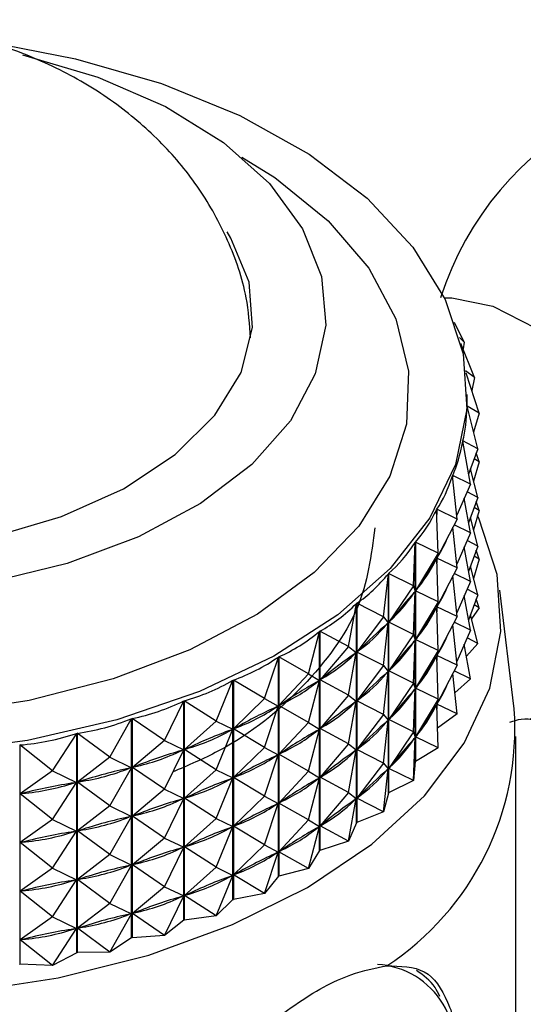
# Model space of a CAD drawing. Units: millimetres. Extents: x 5 to 995, y 5 to 995.
# Drawn here: x 820 to 830, y 878 to 899 of the extents above; entities that cross this region are included whole.
import ezdxf

# ---------------------------------------------------------------- set-up
doc = ezdxf.new("R2010")
doc.units = ezdxf.units.MM

msp = doc.modelspace()

# ---------------------------------------------------------------- linework, layer by layer
at = {"color": 7, "linetype": 'Continuous', "lineweight": 25}
for p, q in [((828.647, 892.083), (828.452, 892.49)), ((828.647, 892.083), (828.55, 892.179)), ((828.863, 891.36), (828.581, 892.06)), ((828.647, 892.083), (828.628, 891.944)), ((828.863, 891.36), (828.675, 891.492)), ((828.956, 890.628), (828.688, 891.449)), ((828.863, 891.36), (828.805, 891.09)), ((828.711, 890.92), (828.711, 891.007)), ((828.707, 890.772), (828.707, 890.765)), ((828.956, 890.628), (828.707, 890.772)), ((828.927, 889.895), (828.707, 890.766)), ((828.956, 890.628), (828.842, 890.232)), ((828.776, 889.167), (828.618, 890.048)), ((828.619, 890.055), (828.619, 890.041)), ((828.927, 889.895), (828.619, 890.055)), ((828.927, 889.895), (828.738, 889.374)), ((828.956, 889.628), (828.852, 889.688)), ((828.956, 889.628), (828.897, 889.811)), ((828.927, 888.895), (828.778, 889.484)), ((828.956, 889.628), (828.842, 889.231)), ((828.503, 888.45), (828.409, 889.339)), ((828.411, 889.345), (828.411, 889.317)), ((828.776, 889.167), (828.411, 889.345)), ((828.776, 889.167), (828.495, 888.527)), ((828.776, 888.166), (828.648, 888.877)), ((828.927, 888.895), (828.706, 889.009)), ((828.927, 888.895), (828.738, 888.374)), ((828.956, 888.628), (828.852, 888.688)), ((828.956, 888.628), (828.897, 888.81)), ((828.112, 887.752), (828.082, 888.645)), ((828.086, 888.65), (828.086, 888.544)), ((828.503, 888.45), (828.086, 888.65)), ((828.927, 887.894), (828.778, 888.484)), ((828.956, 888.628), (828.842, 888.231)), ((828.503, 888.45), (828.089, 887.648)), ((828.503, 887.45), (828.415, 888.28)), ((828.776, 888.166), (828.441, 888.33)), ((828.776, 888.166), (828.495, 887.526)), ((827.606, 887.08), (827.641, 887.972)), ((827.641, 883.466), (827.641, 887.972)), ((827.646, 887.977), (827.646, 883.472)), ((828.112, 887.752), (827.646, 887.977)), ((828.776, 887.166), (828.648, 887.877)), ((828.927, 887.894), (828.706, 888.009)), ((828.927, 887.894), (828.738, 887.374)), ((828.112, 887.752), (827.65, 886.975)), ((828.112, 887.752), (828.083, 887.637)), ((828.956, 887.628), (828.852, 887.688)), ((828.956, 887.628), (828.897, 887.81)), ((828.083, 887.637), (828.067, 887.612)), ((828.112, 886.752), (828.083, 887.637)), ((828.086, 887.649), (828.086, 887.544)), ((828.503, 887.45), (828.089, 887.648)), ((828.927, 886.894), (828.778, 887.484)), ((828.956, 887.628), (828.842, 887.231)), ((826.989, 886.438), (827.09, 887.326)), ((827.09, 882.821), (827.09, 887.326)), ((827.095, 887.332), (827.095, 882.826)), ((827.606, 887.08), (827.095, 887.332)), ((828.503, 887.45), (828.089, 886.648)), ((828.503, 886.45), (828.415, 887.28)), ((828.776, 887.166), (828.441, 887.33)), ((827.606, 887.08), (827.099, 886.329)), ((827.606, 887.08), (827.641, 886.964)), ((828.776, 887.166), (828.495, 886.526)), ((827.606, 886.079), (827.641, 886.964)), ((827.641, 886.964), (827.621, 886.94)), ((827.665, 886.999), (827.65, 886.975)), ((828.112, 886.752), (827.65, 886.975)), ((828.776, 886.166), (828.648, 886.876)), ((828.927, 886.894), (828.706, 887.009)), ((828.927, 886.894), (828.738, 886.374)), ((829.676, 884.552), (829.377, 886.99)), ((826.269, 885.834), (826.433, 886.715)), ((826.433, 882.209), (826.433, 886.715)), ((826.439, 886.72), (826.439, 882.214)), ((826.989, 886.438), (826.439, 886.72)), ((828.112, 886.752), (827.65, 885.975)), ((828.112, 886.752), (828.083, 886.636)), ((828.956, 886.627), (828.852, 886.688)), ((828.956, 886.627), (828.897, 886.81)), ((828.083, 886.636), (828.067, 886.612)), ((828.112, 885.752), (828.083, 886.636)), ((828.086, 886.648), (828.086, 886.543)), ((828.503, 886.45), (828.089, 886.648)), ((828.503, 886.45), (828.089, 885.648)), ((828.927, 885.894), (828.778, 886.484)), ((828.956, 886.627), (828.799, 886.4)), ((826.989, 886.438), (826.444, 885.717)), ((826.989, 886.438), (827.089, 886.318)), ((826.989, 885.438), (827.089, 886.318)), ((827.089, 886.318), (827.065, 886.296)), ((827.119, 886.352), (827.099, 886.329)), ((827.606, 886.079), (827.099, 886.329)), ((828.503, 885.449), (828.415, 886.28)), ((828.776, 886.166), (828.441, 886.33)), ((825.451, 885.273), (825.677, 886.143)), ((825.677, 881.637), (825.677, 886.143)), ((825.684, 886.147), (825.684, 881.642)), ((826.269, 885.834), (825.684, 886.147)), ((827.606, 886.079), (827.099, 885.329)), ((827.606, 886.079), (827.641, 885.963)), ((828.776, 886.166), (828.495, 885.526)), ((827.606, 885.079), (827.641, 885.963)), ((827.641, 885.963), (827.621, 885.94)), ((827.665, 885.999), (827.65, 885.975)), ((828.112, 885.752), (827.65, 885.975)), ((828.776, 885.166), (828.648, 885.876)), ((828.927, 885.894), (828.692, 885.631)), ((828.927, 885.894), (828.706, 886.008)), ((826.269, 885.834), (825.689, 885.144)), ((826.269, 885.834), (826.431, 885.707)), ((826.269, 884.834), (826.431, 885.707)), ((826.431, 885.707), (826.404, 885.686)), ((826.467, 885.739), (826.444, 885.717)), ((826.989, 885.438), (826.444, 885.717)), ((828.112, 885.752), (827.65, 884.975)), ((828.112, 885.752), (828.083, 885.636)), ((828.086, 885.648), (828.086, 885.543)), ((828.503, 885.449), (828.089, 885.648)), ((824.543, 884.76), (824.829, 885.615)), ((824.829, 881.11), (824.829, 885.615)), ((824.836, 885.62), (824.836, 881.114)), ((825.451, 885.273), (824.836, 885.62)), ((826.989, 885.438), (826.444, 884.717)), ((826.989, 885.438), (827.089, 885.318)), ((828.083, 885.636), (828.067, 885.612)), ((828.112, 884.752), (828.083, 885.636)), ((828.503, 885.449), (828.089, 884.648)), ((825.451, 885.273), (824.842, 884.616)), ((825.451, 885.273), (825.675, 885.135)), ((826.989, 884.437), (827.089, 885.318)), ((827.089, 885.318), (827.065, 885.296)), ((827.119, 885.352), (827.099, 885.329)), ((827.606, 885.079), (827.099, 885.329)), ((828.503, 884.449), (828.415, 885.279)), ((828.776, 885.166), (828.441, 885.329)), ((823.553, 884.3), (823.896, 885.138)), ((823.896, 880.632), (823.896, 885.138)), ((823.905, 885.142), (823.905, 880.636)), ((824.543, 884.76), (823.905, 885.142)), ((825.451, 884.272), (825.675, 885.135)), ((825.675, 885.135), (825.644, 885.116)), ((825.716, 885.165), (825.689, 885.144)), ((826.269, 884.834), (825.689, 885.144)), ((827.606, 885.079), (827.099, 884.329)), ((827.606, 885.079), (827.641, 884.963)), ((828.776, 885.166), (828.457, 884.881)), ((826.269, 884.834), (825.689, 884.144)), ((826.269, 884.834), (826.431, 884.707)), ((827.606, 884.079), (827.641, 884.963)), ((827.641, 884.963), (827.621, 884.94)), ((827.665, 884.999), (827.65, 884.975)), ((828.112, 884.752), (827.65, 884.975)), ((822.491, 883.897), (822.888, 884.714)), ((822.888, 880.209), (822.888, 884.714)), ((822.897, 884.718), (822.897, 880.212)), ((823.553, 884.3), (822.897, 884.718)), ((824.543, 884.76), (823.91, 884.138)), ((824.543, 884.76), (824.826, 884.608)), ((824.872, 884.635), (824.842, 884.616)), ((826.269, 883.833), (826.431, 884.707)), ((826.431, 884.707), (826.404, 884.686)), ((826.467, 884.739), (826.444, 884.717)), ((826.989, 884.437), (826.444, 884.717)), ((828.112, 884.752), (827.65, 883.974)), ((828.083, 884.636), (828.067, 884.612)), ((828.112, 884.752), (828.083, 884.636)), ((828.112, 883.751), (828.083, 884.636)), ((828.086, 884.648), (828.086, 884.543)), ((828.503, 884.449), (828.089, 884.648)), ((824.543, 883.759), (824.826, 884.608)), ((824.826, 884.608), (824.793, 884.59)), ((825.451, 884.272), (824.842, 884.616)), ((826.989, 884.437), (826.444, 883.717)), ((826.989, 884.437), (827.089, 884.318)), ((828.503, 884.449), (828.098, 884.154)), ((821.366, 883.555), (821.815, 884.349)), ((821.815, 879.843), (821.815, 884.349)), ((821.824, 884.352), (821.824, 879.846)), ((822.491, 883.897), (821.824, 884.352)), ((823.553, 884.3), (822.903, 883.714)), ((823.553, 884.3), (823.893, 884.13)), ((825.451, 884.272), (824.842, 883.616)), ((825.451, 884.272), (825.675, 884.135)), ((826.989, 883.437), (827.089, 884.318)), ((827.089, 884.318), (827.065, 884.296)), ((827.119, 884.352), (827.099, 884.329)), ((827.606, 884.079), (827.099, 884.329)), ((820.19, 883.278), (820.685, 884.045)), ((820.685, 879.54), (820.685, 884.045)), ((820.694, 884.048), (820.694, 879.542)), ((821.366, 883.555), (820.694, 884.048)), ((823.553, 883.299), (823.893, 884.13)), ((823.893, 884.13), (823.857, 884.115)), ((823.944, 884.155), (823.91, 884.138)), ((824.543, 883.759), (823.91, 884.138)), ((825.451, 883.272), (825.675, 884.135)), ((825.675, 884.135), (825.644, 884.116)), ((825.716, 884.165), (825.689, 884.144)), ((826.269, 883.833), (825.689, 884.144)), ((827.606, 884.079), (827.099, 883.328)), ((827.606, 884.079), (827.641, 883.963)), ((822.491, 883.897), (821.83, 883.348)), ((822.491, 883.897), (822.885, 883.707)), ((826.269, 883.833), (825.689, 883.144)), ((826.269, 883.833), (826.431, 883.706)), ((827.606, 883.078), (827.641, 883.963)), ((827.641, 883.963), (827.621, 883.94)), ((827.665, 883.998), (827.65, 883.974)), ((828.112, 883.751), (827.65, 883.974)), ((829.711, 876.636), (829.711, 883.985)), ((819.519, 883.808), (819.519, 879.302)), ((820.19, 883.278), (819.519, 883.808)), ((822.491, 882.897), (822.885, 883.707)), ((822.885, 883.707), (822.846, 883.694)), ((822.939, 883.729), (822.903, 883.714)), ((823.553, 883.299), (822.903, 883.714)), ((824.543, 883.759), (823.91, 883.138)), ((824.543, 883.759), (824.826, 883.607)), ((824.872, 883.635), (824.842, 883.616)), ((826.269, 882.833), (826.431, 883.706)), ((826.431, 883.706), (826.404, 883.686)), ((826.467, 883.739), (826.444, 883.717)), ((826.989, 883.437), (826.444, 883.717)), ((828.112, 883.751), (827.646, 883.472)), ((821.366, 883.555), (820.7, 883.043)), ((821.366, 883.555), (821.811, 883.342)), ((824.543, 882.759), (824.826, 883.607)), ((824.826, 883.607), (824.793, 883.59)), ((825.451, 883.272), (824.842, 883.616)), ((826.989, 883.437), (826.444, 882.716)), ((826.989, 883.437), (827.089, 883.317)), ((827.641, 883.466), (827.606, 883.078)), ((820.19, 883.278), (819.525, 882.803)), ((820.19, 883.278), (820.68, 883.038)), ((821.366, 882.555), (821.811, 883.342)), ((821.811, 883.342), (821.77, 883.331)), ((821.868, 883.361), (821.83, 883.348)), ((822.491, 882.897), (821.83, 883.348)), ((823.553, 883.299), (822.903, 882.714)), ((823.553, 883.299), (823.893, 883.13)), ((825.451, 883.272), (824.842, 882.616)), ((825.451, 883.272), (825.675, 883.134)), ((826.989, 882.437), (827.089, 883.317)), ((827.089, 883.317), (827.065, 883.296)), ((827.119, 883.352), (827.099, 883.328)), ((827.606, 883.078), (827.099, 883.328)), ((820.19, 882.278), (820.68, 883.038)), ((820.68, 883.038), (820.638, 883.03)), ((820.741, 883.054), (820.7, 883.043)), ((821.366, 882.555), (820.7, 883.043)), ((823.553, 882.299), (823.893, 883.13)), ((823.893, 883.13), (823.857, 883.115)), ((823.944, 883.155), (823.91, 883.138)), ((824.543, 882.759), (823.91, 883.138)), ((825.451, 882.272), (825.675, 883.134)), ((825.675, 883.134), (825.644, 883.115)), ((825.716, 883.164), (825.689, 883.144)), ((826.269, 882.833), (825.689, 883.144)), ((827.606, 883.078), (827.095, 882.826)), ((819.567, 882.811), (819.525, 882.803)), ((822.491, 882.897), (821.83, 882.347)), ((822.491, 882.897), (822.885, 882.707)), ((826.269, 882.833), (825.689, 882.144)), ((826.269, 882.833), (826.431, 882.706)), ((827.09, 882.821), (826.989, 882.437)), ((827.09, 882.821), (827.095, 882.826)), ((820.19, 882.278), (819.525, 882.803)), ((822.491, 881.896), (822.885, 882.707)), ((822.885, 882.707), (822.846, 882.694)), ((822.939, 882.729), (822.903, 882.714)), ((823.553, 882.299), (822.903, 882.714)), ((824.543, 882.759), (823.91, 882.137)), ((824.543, 882.759), (824.826, 882.607)), ((824.543, 881.759), (824.826, 882.607)), ((824.826, 882.607), (824.793, 882.59)), ((824.872, 882.635), (824.842, 882.616)), ((825.451, 882.272), (824.842, 882.616)), ((826.269, 881.833), (826.431, 882.706)), ((826.431, 882.706), (826.404, 882.685)), ((826.467, 882.738), (826.444, 882.716)), ((826.989, 882.437), (826.444, 882.716)), ((821.366, 882.555), (820.7, 882.043)), ((821.366, 882.555), (821.811, 882.342)), ((826.989, 882.437), (826.439, 882.214)), ((820.19, 882.278), (819.525, 881.803)), ((820.19, 882.278), (820.68, 882.038)), ((821.366, 881.555), (821.811, 882.342)), ((821.811, 882.342), (821.77, 882.331)), ((821.868, 882.361), (821.83, 882.347)), ((822.491, 881.896), (821.83, 882.347)), ((823.553, 882.299), (822.903, 881.713)), ((823.553, 882.299), (823.893, 882.13)), ((825.451, 882.272), (824.842, 881.616)), ((825.451, 882.272), (825.675, 882.134)), ((826.433, 882.209), (826.269, 881.833)), ((826.433, 882.209), (826.439, 882.214)), ((820.19, 881.277), (820.68, 882.038)), ((820.68, 882.038), (820.638, 882.029)), ((820.741, 882.054), (820.7, 882.043)), ((821.366, 881.555), (820.7, 882.043)), ((823.553, 881.299), (823.893, 882.13)), ((823.893, 882.13), (823.857, 882.114)), ((823.944, 882.155), (823.91, 882.137)), ((824.543, 881.759), (823.91, 882.137)), ((825.451, 881.272), (825.675, 882.134)), ((825.675, 882.134), (825.644, 882.115)), ((825.716, 882.164), (825.689, 882.144)), ((826.269, 881.833), (825.689, 882.144)), ((819.567, 881.811), (819.525, 881.803)), ((820.19, 881.277), (819.525, 881.803)), ((822.491, 881.896), (821.83, 881.347)), ((822.491, 881.896), (822.885, 881.706)), ((826.269, 881.833), (825.684, 881.642)), ((822.491, 880.896), (822.885, 881.706)), ((822.885, 881.706), (822.846, 881.693)), ((822.939, 881.728), (822.903, 881.713)), ((823.553, 881.299), (822.903, 881.713)), ((824.543, 881.759), (823.91, 881.137)), ((824.543, 881.759), (824.826, 881.607)), ((824.543, 880.759), (824.826, 881.607)), ((824.826, 881.607), (824.793, 881.59)), ((824.872, 881.634), (824.842, 881.616)), ((825.451, 881.272), (824.842, 881.616)), ((825.677, 881.637), (825.451, 881.272)), ((825.677, 881.637), (825.684, 881.642)), ((821.366, 881.555), (820.7, 881.043)), ((821.366, 881.555), (821.811, 881.341)), ((820.19, 881.277), (819.525, 880.802)), ((820.19, 881.277), (820.68, 881.038)), ((821.366, 880.554), (821.811, 881.341)), ((821.811, 881.341), (821.77, 881.33)), ((821.868, 881.36), (821.83, 881.347)), ((822.491, 880.896), (821.83, 881.347)), ((823.553, 881.299), (822.903, 880.713)), ((823.553, 881.299), (823.893, 881.129)), ((825.451, 881.272), (824.836, 881.114)), ((820.19, 880.277), (820.68, 881.038)), ((820.68, 881.038), (820.638, 881.029)), ((820.741, 881.053), (820.7, 881.043)), ((821.366, 880.554), (820.7, 881.043)), ((823.553, 880.299), (823.893, 881.129)), ((823.893, 881.129), (823.857, 881.114)), ((823.944, 881.154), (823.91, 881.137)), ((824.543, 880.759), (823.91, 881.137)), ((824.829, 881.11), (824.543, 880.759)), ((824.829, 881.11), (824.836, 881.114)), ((819.567, 880.811), (819.525, 880.802)), ((820.19, 880.277), (819.525, 880.802)), ((822.491, 880.896), (821.83, 880.347)), ((822.491, 880.896), (822.885, 880.706)), ((822.491, 879.896), (822.885, 880.706)), ((822.885, 880.706), (822.846, 880.693)), ((822.939, 880.728), (822.903, 880.713)), ((823.553, 880.299), (822.903, 880.713)), ((823.896, 880.632), (823.553, 880.299)), ((823.896, 880.632), (823.905, 880.636)), ((824.543, 880.759), (823.905, 880.636)), ((821.366, 880.554), (820.7, 880.042)), ((821.366, 880.554), (821.811, 880.341)), ((820.19, 880.277), (819.525, 879.802)), ((820.19, 880.277), (820.68, 880.038)), ((821.366, 879.554), (821.811, 880.341)), ((821.811, 880.341), (821.77, 880.33)), ((821.868, 880.36), (821.83, 880.347)), ((822.491, 879.896), (821.83, 880.347)), ((822.888, 880.209), (822.491, 879.896)), ((822.888, 880.209), (822.897, 880.212)), ((823.553, 880.299), (822.897, 880.212)), ((820.19, 879.277), (820.68, 880.038)), ((820.68, 880.038), (820.638, 880.029)), ((820.741, 880.053), (820.7, 880.042)), ((821.366, 879.554), (820.7, 880.042)), ((819.567, 879.811), (819.525, 879.802)), ((820.19, 879.277), (819.525, 879.802)), ((821.815, 879.843), (821.366, 879.554)), ((822.491, 879.896), (821.824, 879.846)), ((820.685, 879.54), (820.19, 879.277)), ((821.366, 879.554), (820.694, 879.542)), ((820.19, 879.277), (819.519, 879.302))]:
    msp.add_line(p, q, dxfattribs=at)
at = {"color": 7, "linetype": 'Continuous', "lineweight": 25, "flags": 128}
for points in [[(819.197, 898.193), (820.661, 897.908), (822.429, 897.4), (824.041, 896.742), (825.461, 895.949), (826.655, 895.041), (827.594, 894.038), (828.257, 892.964), (828.629, 891.844), (828.7, 890.705), (828.469, 889.572), (827.941, 888.474), (827.129, 887.434), (826.052, 886.479), (824.734, 885.63), (823.208, 884.906), (821.508, 884.326), (819.674, 883.902), (817.75, 883.645)], [(819.57, 897.99), (821.122, 897.532), (822.513, 896.925), (823.7, 896.188), (824.647, 895.343), (825.326, 894.416), (825.715, 893.435), (825.804, 892.43), (825.589, 891.432), (825.077, 890.47), (824.283, 889.574), (823.232, 888.771), (821.956, 888.086), (820.492, 887.539), (818.887, 887.147)], [(812.615, 888.093), (814.163, 887.827), (815.771, 887.734), (817.38, 887.818), (818.933, 888.077), (820.373, 888.5), (821.648, 889.073), (822.711, 889.776), (823.526, 890.581), (824.062, 891.461), (824.299, 892.384), (824.23, 893.316), (823.856, 894.224), (823.777, 894.352)], [(828.241, 892.998), (828.392, 892.996), (829.236, 892.821), (830.121, 892.369), (830.991, 891.67), (831.791, 890.768), (832.471, 889.72), (832.988, 888.59), (833.311, 887.451), (833.418, 886.373), (833.302, 885.425), (832.972, 884.666), (832.447, 884.144)], [(802.693, 888.508), (802.448, 887.894), (802.22, 886.728), (802.296, 885.556), (802.674, 884.403), (803.345, 883.295), (804.295, 882.258), (805.502, 881.314), (806.939, 880.484), (808.575, 879.787), (810.372, 879.239), (812.291, 878.851), (814.288, 878.633), (816.319, 878.589), (818.339, 878.72), (820.302, 879.024), (822.165, 879.493), (823.887, 880.118), (825.427, 880.883)], [(825.427, 880.883), (826.753, 881.773), (827.835, 882.766), (828.647, 883.842), (829.174, 884.975), (829.401, 886.141), (829.325, 887.314), (828.947, 888.467), (828.924, 888.516)], [(821.824, 879.846), (821.823, 879.846), (821.822, 879.846), (821.82, 879.845), (821.819, 879.845), (821.818, 879.845), (821.817, 879.844), (821.816, 879.844), (821.815, 879.843)], [(820.694, 879.542), (820.693, 879.542), (820.692, 879.541), (820.691, 879.541), (820.689, 879.541), (820.688, 879.541), (820.687, 879.54), (820.686, 879.54), (820.685, 879.54)], [(819.519, 879.302), (819.518, 879.302), (819.517, 879.302), (819.515, 879.301), (819.514, 879.301), (819.513, 879.301), (819.512, 879.301), (819.51, 879.301), (819.509, 879.3)]]:
    msp.add_lwpolyline(points, dxfattribs=at)
at = {"color": 8, "linetype": 'Continuous', "lineweight": 25, "flags": 128}
msp.add_lwpolyline([(824.08, 895.887), (824.755, 895.464), (825.853, 894.579), (826.69, 893.604), (827.246, 892.564), (827.506, 891.486), (827.463, 890.398), (827.118, 889.328), (826.48, 888.303), (825.565, 887.352), (824.399, 886.497), (823.009, 885.761), (821.433, 885.164), (819.712, 884.72), (817.89, 884.441), (816.013, 884.335), (814.132, 884.403), (812.294, 884.646), (810.547, 885.055), (808.936, 885.62), (807.504, 886.328), (806.286, 887.159), (805.315, 888.092), (804.617, 889.103)], dxfattribs=at)
at = {"color": 7, "linetype": 'Continuous', "lineweight": 25}
for centre, radius, start, end in [((834.356, 891.017), 6.5, 257.706, 162.2886), ((823.858, 884.146), 5.832, 303.2892, 3.9954), ((822.449, 887.376), 6.5, 323.0217, 323.0844), ((825.68, 877.02), 2.927, 2.0784, 29.9136)]:
    msp.add_arc(centre, radius, start, end, dxfattribs=at)
at = {"color": 8, "linetype": 'Continuous', "lineweight": 25}
msp.add_arc((826.768, 877.613), 1.69, 30.8931, 86.6495, dxfattribs=at)
at = {"color": 7, "linetype": 'Continuous', "lineweight": 25}
for centre, major_axis, ratio, start_param, end_param in [((815.811, 915.49), (-12.598, 25.463), 0.109068, 3.33603, 3.358577), ((815.811, 915.49), (-12.355, 26.125), 0.142071, 3.31423, 3.410062), ((815.811, 915.49), (-12.04, 26.765), 0.173067, 3.293004, 3.388836), ((815.811, 915.49), (-11.652, 27.381), 0.202135, 3.272488, 3.36832), ((815.811, 915.49), (-11.192, 27.97), 0.229328, 3.252801, 3.348633), ((815.811, 914.49), (-11.652, 27.381), 0.202135, 3.276378, 3.337455), ((815.811, 915.49), (-10.659, 28.531), 0.254674, 3.234049, 3.329881), ((815.811, 865.382), (12.889, 23.023), 0.022991, 0.276218, 0.36427), ((815.811, 914.49), (-11.192, 27.97), 0.229328, 3.256691, 3.344743), ((815.811, 915.49), (-10.053, 29.06), 0.278181, 3.216324, 3.312156), ((815.811, 913.489), (-11.652, 27.381), 0.202135, 3.276378, 3.337455), ((815.811, 865.382), (12.814, 22.293), 0.066712, 0.298383, 0.386435), ((815.811, 914.49), (-10.659, 28.531), 0.254674, 3.237939, 3.325991), ((815.811, 915.49), (-9.374, 29.556), 0.299835, 3.199699, 3.295531), ((815.811, 864.381), (12.889, 23.023), 0.022991, 0.276218, 0.36427), ((815.811, 913.489), (-11.192, 27.97), 0.229328, 3.256691, 3.344743), ((815.811, 865.382), (12.666, 21.557), 0.113418, 0.319909, 0.407961), ((815.811, 914.49), (-10.053, 29.06), 0.278181, 3.220214, 3.308266), ((815.811, 915.49), (-8.625, 30.015), 0.319604, 3.184225, 3.280057), ((815.811, 912.489), (-11.652, 27.381), 0.202135, 3.276378, 3.337455), ((815.811, 864.381), (12.814, 22.293), 0.066712, 0.298383, 0.386435), ((815.811, 913.489), (-10.659, 28.531), 0.254674, 3.237939, 3.325991), ((815.811, 865.382), (12.443, 20.82), 0.163404, 0.340368, 0.42842), ((815.811, 914.49), (-9.374, 29.556), 0.299835, 3.203589, 3.291641), ((815.811, 915.49), (-7.806, 30.435), 0.337438, 3.169929, 3.265762), ((815.811, 863.381), (12.889, 23.023), 0.022991, 0.276218, 0.36427), ((815.811, 912.489), (-11.192, 27.97), 0.229328, 3.256691, 3.344743), ((815.811, 864.381), (12.666, 21.557), 0.113418, 0.319909, 0.407961), ((815.811, 913.489), (-10.053, 29.06), 0.278181, 3.220214, 3.308266), ((815.811, 915.49), (-6.922, 30.813), 0.353278, 3.156808, 3.25264), ((815.811, 865.382), (12.141, 20.09), 0.217003, 0.359174, 0.447226), ((815.811, 914.49), (-8.625, 30.015), 0.319604, 3.188115, 3.276167), ((815.811, 911.489), (-11.652, 27.381), 0.202135, 3.276378, 3.337455), ((815.811, 863.381), (12.814, 22.293), 0.066712, 0.298383, 0.386435), ((815.811, 912.489), (-10.659, 28.531), 0.254674, 3.237939, 3.325991), ((815.811, 915.49), (-5.977, 31.145), 0.367054, 3.144821, 3.240653), ((815.811, 864.381), (12.443, 20.82), 0.163404, 0.340368, 0.42842), ((815.811, 913.489), (-9.374, 29.556), 0.299835, 3.203589, 3.291641), ((815.811, 865.382), (11.752, 19.375), 0.274577, 0.37549, 0.463542), ((815.811, 914.49), (-7.806, 30.435), 0.337438, 3.173819, 3.261872), ((815.811, 862.381), (12.889, 23.023), 0.022991, 0.276218, 0.36427), ((815.811, 911.489), (-11.192, 27.97), 0.229328, 3.256691, 3.344743), ((815.811, 915.49), (-4.976, 31.429), 0.378691, 3.133892, 3.229724), ((815.811, 863.381), (12.666, 21.557), 0.113418, 0.319909, 0.407961), ((815.811, 912.489), (-10.053, 29.06), 0.278181, 3.220214, 3.308266), ((815.811, 915.49), (-3.927, 31.66), 0.388116, 3.123904, 3.219736), ((815.811, 865.382), (11.263, 18.689), 0.33648, 0.388051, 0.476104), ((815.811, 914.49), (-6.922, 30.813), 0.353278, 3.160698, 3.24875), ((815.811, 864.381), (12.141, 20.09), 0.217003, 0.359174, 0.447226), ((815.811, 913.489), (-8.625, 30.015), 0.319604, 3.188115, 3.276167), ((815.811, 862.381), (12.814, 22.293), 0.066712, 0.298383, 0.386435), ((815.811, 911.489), (-10.659, 28.531), 0.254674, 3.237939, 3.325991), ((815.811, 865.382), (10.654, 18.05), 0.402999, 0.394847, 0.482899), ((815.811, 914.49), (-5.977, 31.145), 0.367054, 3.148711, 3.236763), ((815.811, 863.381), (12.443, 20.82), 0.163404, 0.340368, 0.42842), ((815.811, 912.489), (-9.374, 29.556), 0.299835, 3.203589, 3.291641), ((815.811, 864.381), (11.752, 19.375), 0.274577, 0.37549, 0.463542), ((815.811, 913.489), (-7.806, 30.435), 0.337438, 3.173819, 3.261872), ((815.811, 865.382), (9.882, 17.487), 0.474172, 0.39247, 0.480523), ((815.811, 914.49), (-4.976, 31.429), 0.378691, 3.137782, 3.225834), ((815.811, 862.381), (12.666, 21.557), 0.113418, 0.319909, 0.407961), ((815.811, 911.489), (-10.053, 29.06), 0.278181, 3.220214, 3.308266), ((815.811, 865.382), (8.872, 17.047), 0.549363, 0.37478, 0.462832), ((815.811, 914.49), (-3.927, 31.66), 0.388116, 3.127794, 3.215846), ((815.811, 864.381), (11.263, 18.689), 0.33648, 0.388051, 0.476104), ((815.811, 913.489), (-6.922, 30.813), 0.353278, 3.160698, 3.24875), ((815.811, 863.381), (12.141, 20.09), 0.217003, 0.359174, 0.447226), ((815.811, 912.489), (-8.625, 30.015), 0.319604, 3.188115, 3.276167), ((815.811, 864.381), (10.654, 18.05), 0.402999, 0.394847, 0.482899), ((815.811, 913.489), (-5.977, 31.145), 0.367054, 3.148711, 3.236763), ((815.811, 862.381), (12.443, 20.82), 0.163404, 0.340368, 0.42842), ((815.811, 911.489), (-9.374, 29.556), 0.299835, 3.203589, 3.291641), ((815.811, 863.381), (11.752, 19.375), 0.274577, 0.37549, 0.463542), ((815.811, 912.489), (-7.806, 30.435), 0.337438, 3.173819, 3.261872), ((815.811, 864.381), (9.882, 17.487), 0.474172, 0.39247, 0.480523), ((815.811, 913.489), (-4.976, 31.429), 0.378691, 3.137782, 3.225834), ((815.811, 864.381), (8.872, 17.047), 0.549363, 0.37478, 0.462832), ((815.811, 913.489), (-3.927, 31.66), 0.388116, 3.127794, 3.215846), ((815.811, 863.381), (11.263, 18.689), 0.33648, 0.388051, 0.476104), ((815.811, 912.489), (-6.922, 30.813), 0.353278, 3.160698, 3.24875), ((815.811, 862.381), (12.141, 20.09), 0.217003, 0.359174, 0.447226), ((815.811, 911.489), (-8.625, 30.015), 0.319604, 3.188115, 3.276167), ((815.811, 863.381), (10.654, 18.05), 0.402999, 0.394847, 0.482899), ((815.811, 912.489), (-5.977, 31.145), 0.367054, 3.148711, 3.236763), ((815.811, 862.381), (11.752, 19.375), 0.274577, 0.37549, 0.463542), ((815.811, 911.489), (-7.806, 30.435), 0.337438, 3.173819, 3.261872), ((815.811, 863.381), (9.882, 17.487), 0.474172, 0.39247, 0.480523), ((815.811, 912.489), (-4.976, 31.429), 0.378691, 3.137782, 3.225834), ((815.811, 863.381), (8.872, 17.047), 0.549363, 0.37478, 0.462832), ((815.811, 912.489), (-3.927, 31.66), 0.388116, 3.127794, 3.215846), ((815.811, 862.381), (11.263, 18.689), 0.33648, 0.388051, 0.476104), ((815.811, 911.489), (-6.922, 30.813), 0.353278, 3.160698, 3.24875), ((815.811, 862.381), (10.654, 18.05), 0.402999, 0.394847, 0.482899), ((815.811, 911.489), (-5.977, 31.145), 0.367054, 3.148711, 3.236763), ((815.811, 862.381), (9.882, 17.487), 0.474172, 0.39247, 0.480523), ((815.811, 911.489), (-4.976, 31.429), 0.378691, 3.137782, 3.225834), ((815.811, 862.381), (8.872, 17.047), 0.549363, 0.37478, 0.462832), ((815.811, 911.489), (-3.927, 31.66), 0.388116, 3.127794, 3.215846)]:
    msp.add_ellipse(centre, major_axis=major_axis, ratio=ratio, start_param=start_param, end_param=end_param, dxfattribs=at)
for points, knots in [([(824.26, 892.172), (824.239, 892.449), (824.186, 893.139), (823.819, 894.181), (823.233, 895.251), (822.456, 896.192), (821.515, 897.003), (820.41, 897.679), (819.145, 898.206), (817.743, 898.562), (816.248, 898.724), (814.71, 898.68), (813.172, 898.413), (811.868, 897.985), (811.122, 897.589), (810.836, 897.436)], [0, 0, 0, 0, 0.049538, 0.123345, 0.195659, 0.267957, 0.341804, 0.418765, 0.499867, 0.584716, 0.671357, 0.759125, 0.848921, 0.942008, 1, 1, 1, 1]), ([(826.811, 888.272), (826.74, 887.709), (826.597, 886.573), (825.42, 885.004), (824.071, 883.858), (822.974, 883.388), (822.654, 883.251)], [0, 0, 0, 0, 0.291513, 0.588088, 0.8796, 1, 1, 1, 1]), ([(829.584, 884.278), (829.665, 884.303), (829.871, 884.368), (830.049, 884.333), (830.016, 884.343), (830.008, 884.346)], [0, 0, 0, 0, 0.329711, 0.840496, 1, 1, 1, 1]), ([(823.977, 877.492), (824.374, 877.839), (825.169, 878.533), (826.253, 879.116), (826.819, 879.225), (827.059, 879.271)], [0, 0, 0, 0, 0.365023, 0.730378, 1, 1, 1, 1]), ([(827.059, 879.271), (827.338, 879.266), (827.895, 879.257), (828.328, 878.579), (828.524, 877.917), (828.507, 877.428), (828.507, 877.428)], [0, 0, 0, 0, 0.333465, 0.666777, 0.99968, 1, 1, 1, 1]), ([(828.147, 878.644), (828.116, 878.707), (828.007, 878.933), (827.811, 879.072), (827.669, 879.172)], [0, 0, 0, 0, 0.279084, 1, 1, 1, 1])]:
    msp.add_open_spline(points, degree=3, knots=knots, dxfattribs=at)

doc.saveas('drawing.dxf')
